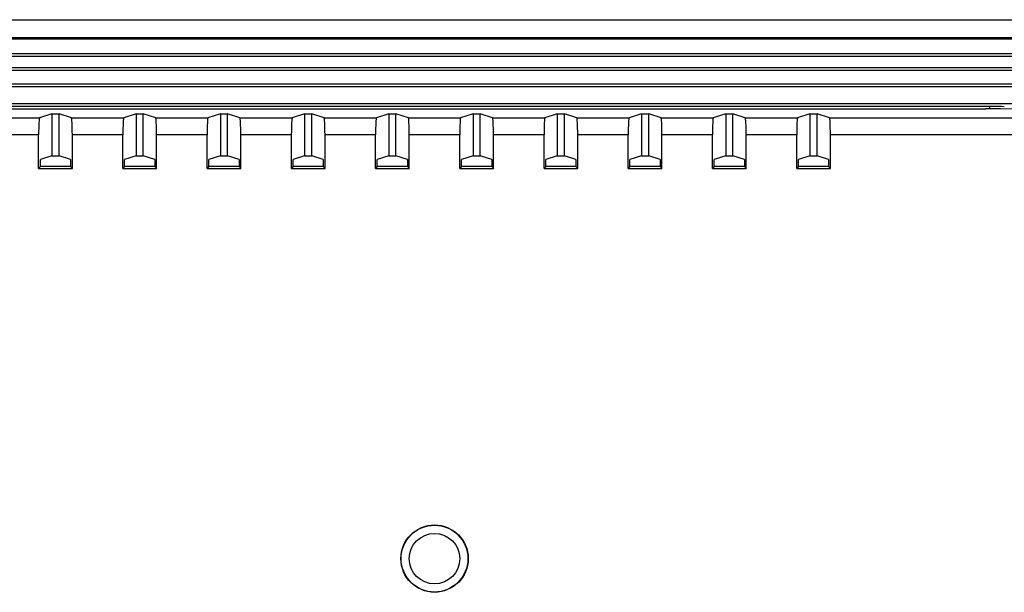
# Model space of a CAD drawing. Extents: x -45 to 798, y -322 to 250.
# Drawn here: x 117 to 176, y 3 to 37 of the extents above; entities that cross this region are included whole.
import ezdxf

# ---------------------------------------------------------------- set-up
doc = ezdxf.new("R2010")
doc.units = 0
doc.header["$LTSCALE"] = 4
doc.layers.get('0').update_dxf_attribs({"linetype": 'CONTINUOUS'})

msp = doc.modelspace()

# ---------------------------------------------------------------- linework, layer by layer
for p, q in [((-16.92, 37.263), (231.08, 37.263)), ((231.208, 36.184), (-17.101, 36.184)), ((231.129, 36.105), (-17.022, 36.105)), ((-17.159, 35.263), (231.266, 35.263)), ((-17.001, 35.104), (231.107, 35.104)), ((-17.155, 34.421), (231.262, 34.421)), ((-16.996, 34.263), (231.103, 34.263)), ((-17.181, 33.463), (231.288, 33.463)), ((-17.022, 33.304), (231.129, 33.304)), ((231.038, 32.273), (-16.931, 32.273)), ((231.028, 32.263), (-16.921, 32.263)), ((175.038, 32.106), (39.121, 32.106)), ((39.346, 31.978), (174.813, 31.978)), ((119.366, 31.68), (118.631, 31.435)), ((119.366, 31.68), (119.366, 29.179)), ((119.366, 31.68), (119.793, 31.68)), ((119.793, 29.179), (119.793, 31.68)), ((120.528, 31.435), (119.793, 31.68)), ((124.366, 31.68), (123.631, 31.435)), ((124.366, 31.68), (124.366, 29.179)), ((124.366, 31.68), (124.793, 31.68)), ((124.793, 29.179), (124.793, 31.68)), ((125.528, 31.435), (124.793, 31.68)), ((129.366, 31.68), (128.631, 31.435)), ((129.366, 31.68), (129.366, 29.179)), ((129.366, 31.68), (129.793, 31.68)), ((129.793, 29.179), (129.793, 31.68)), ((130.528, 31.435), (129.793, 31.68)), ((134.366, 31.68), (133.631, 31.435)), ((134.366, 31.68), (134.366, 29.179)), ((134.366, 31.68), (134.793, 31.68)), ((134.793, 29.179), (134.793, 31.68)), ((135.528, 31.435), (134.793, 31.68)), ((139.366, 31.68), (138.631, 31.435)), ((139.366, 31.68), (139.366, 29.179)), ((139.366, 31.68), (139.793, 31.68)), ((139.793, 29.179), (139.793, 31.68)), ((140.528, 31.435), (139.793, 31.68)), ((144.366, 31.68), (143.631, 31.435)), ((144.366, 31.68), (144.366, 29.179)), ((144.366, 31.68), (144.793, 31.68)), ((144.793, 29.179), (144.793, 31.68)), ((145.528, 31.435), (144.793, 31.68)), ((149.366, 31.68), (148.631, 31.435)), ((149.366, 31.68), (149.366, 29.179)), ((149.366, 31.68), (149.793, 31.68)), ((149.793, 29.179), (149.793, 31.68)), ((150.528, 31.435), (149.793, 31.68)), ((154.366, 31.68), (153.631, 31.435)), ((154.366, 31.68), (154.366, 29.179)), ((154.366, 31.68), (154.793, 31.68)), ((154.793, 29.179), (154.793, 31.68)), ((155.528, 31.435), (154.793, 31.68)), ((159.366, 31.68), (158.631, 31.435)), ((159.366, 31.68), (159.366, 29.179)), ((159.366, 31.68), (159.793, 31.68)), ((159.793, 29.179), (159.793, 31.68)), ((160.528, 31.435), (159.793, 31.68)), ((164.366, 31.68), (163.631, 31.435)), ((164.366, 31.68), (164.366, 29.179)), ((164.366, 31.68), (164.793, 31.68)), ((164.793, 29.179), (164.793, 31.68)), ((165.528, 31.435), (164.793, 31.68)), ((175.038, 31.978), (175.038, 32.106)), ((178.568, 31.882), (175.679, 31.97)), ((115.528, 31.435), (118.631, 31.435)), ((120.528, 31.435), (123.631, 31.435)), ((125.528, 31.435), (128.631, 31.435)), ((130.528, 31.435), (133.631, 31.435)), ((135.528, 31.435), (138.631, 31.435)), ((140.528, 31.435), (143.631, 31.435)), ((145.528, 31.435), (148.631, 31.435)), ((150.528, 31.435), (153.631, 31.435)), ((155.528, 31.435), (158.631, 31.435)), ((160.528, 31.435), (163.631, 31.435)), ((165.528, 31.435), (176.774, 31.435)), ((118.58, 30.435), (115.58, 30.435)), ((118.58, 28.435), (118.58, 30.435)), ((120.58, 28.435), (120.58, 30.435)), ((123.58, 30.435), (120.58, 30.435)), ((123.58, 28.435), (123.58, 30.435)), ((125.58, 28.435), (125.58, 30.435)), ((128.58, 30.435), (125.58, 30.435)), ((128.58, 28.435), (128.58, 30.435)), ((130.58, 28.435), (130.58, 30.435)), ((133.58, 30.435), (130.58, 30.435)), ((133.58, 28.435), (133.58, 30.435)), ((135.58, 28.435), (135.58, 30.435)), ((138.58, 30.435), (135.58, 30.435)), ((138.58, 28.435), (138.58, 30.435)), ((140.58, 28.435), (140.58, 30.435)), ((143.58, 30.435), (140.58, 30.435)), ((143.58, 28.435), (143.58, 30.435)), ((145.58, 28.435), (145.58, 30.435)), ((148.58, 30.435), (145.58, 30.435)), ((148.58, 28.435), (148.58, 30.435)), ((150.58, 28.435), (150.58, 30.435)), ((153.58, 30.435), (150.58, 30.435)), ((153.58, 28.435), (153.58, 30.435)), ((155.58, 28.435), (155.58, 30.435)), ((158.58, 30.435), (155.58, 30.435)), ((158.58, 28.435), (158.58, 30.435)), ((160.58, 28.435), (160.58, 30.435)), ((163.58, 30.435), (160.58, 30.435)), ((163.58, 28.435), (163.58, 30.435)), ((165.58, 28.435), (165.58, 30.435)), ((176.774, 30.435), (165.58, 30.435)), ((119.366, 29.179), (118.684, 28.953)), ((118.684, 28.54), (118.684, 28.953)), ((119.366, 29.179), (119.793, 29.179)), ((120.475, 28.953), (119.793, 29.179)), ((120.475, 28.953), (120.475, 28.54)), ((124.366, 29.179), (123.684, 28.953)), ((123.684, 28.54), (123.684, 28.953)), ((124.366, 29.179), (124.793, 29.179)), ((125.475, 28.953), (124.793, 29.179)), ((125.475, 28.953), (125.475, 28.54)), ((129.366, 29.179), (128.684, 28.953)), ((128.684, 28.54), (128.684, 28.953)), ((129.366, 29.179), (129.793, 29.179)), ((130.475, 28.953), (129.793, 29.179)), ((130.475, 28.953), (130.475, 28.54)), ((134.366, 29.179), (133.684, 28.953)), ((133.684, 28.54), (133.684, 28.953)), ((134.366, 29.179), (134.793, 29.179)), ((135.475, 28.953), (134.793, 29.179)), ((135.475, 28.953), (135.475, 28.54)), ((139.366, 29.179), (138.684, 28.953)), ((138.684, 28.54), (138.684, 28.953)), ((139.366, 29.179), (139.793, 29.179)), ((140.475, 28.953), (139.793, 29.179)), ((140.475, 28.953), (140.475, 28.54)), ((144.366, 29.179), (143.684, 28.953)), ((143.684, 28.54), (143.684, 28.953)), ((144.366, 29.179), (144.793, 29.179)), ((145.475, 28.953), (144.793, 29.179)), ((145.475, 28.953), (145.475, 28.54)), ((149.366, 29.179), (148.684, 28.953)), ((148.684, 28.54), (148.684, 28.953)), ((149.366, 29.179), (149.793, 29.179)), ((150.475, 28.953), (149.793, 29.179)), ((150.475, 28.953), (150.475, 28.54)), ((154.366, 29.179), (153.684, 28.953)), ((153.684, 28.54), (153.684, 28.953)), ((154.366, 29.179), (154.793, 29.179)), ((155.475, 28.953), (154.793, 29.179)), ((155.475, 28.953), (155.475, 28.54)), ((159.366, 29.179), (158.684, 28.953)), ((158.684, 28.54), (158.684, 28.953)), ((159.366, 29.179), (159.793, 29.179)), ((160.475, 28.953), (159.793, 29.179)), ((160.475, 28.953), (160.475, 28.54)), ((164.366, 29.179), (163.684, 28.953)), ((163.684, 28.54), (163.684, 28.953)), ((164.366, 29.179), (164.793, 29.179)), ((165.475, 28.953), (164.793, 29.179)), ((165.475, 28.953), (165.475, 28.54)), ((118.684, 28.54), (118.58, 28.435)), ((118.58, 28.435), (120.58, 28.435)), ((120.475, 28.54), (118.684, 28.54)), ((120.475, 28.54), (120.58, 28.435)), ((123.684, 28.54), (123.58, 28.435)), ((123.58, 28.435), (125.58, 28.435)), ((125.475, 28.54), (123.684, 28.54)), ((125.475, 28.54), (125.58, 28.435)), ((128.684, 28.54), (128.58, 28.435)), ((128.58, 28.435), (130.58, 28.435)), ((130.475, 28.54), (128.684, 28.54)), ((130.475, 28.54), (130.58, 28.435)), ((133.684, 28.54), (133.58, 28.435)), ((133.58, 28.435), (135.58, 28.435)), ((135.475, 28.54), (133.684, 28.54)), ((135.475, 28.54), (135.58, 28.435)), ((138.684, 28.54), (138.58, 28.435)), ((138.58, 28.435), (140.58, 28.435)), ((140.475, 28.54), (138.684, 28.54)), ((140.475, 28.54), (140.58, 28.435)), ((143.684, 28.54), (143.58, 28.435)), ((143.58, 28.435), (145.58, 28.435)), ((145.475, 28.54), (143.684, 28.54)), ((145.475, 28.54), (145.58, 28.435)), ((148.684, 28.54), (148.58, 28.435)), ((148.58, 28.435), (150.58, 28.435)), ((150.475, 28.54), (148.684, 28.54)), ((150.475, 28.54), (150.58, 28.435)), ((153.684, 28.54), (153.58, 28.435)), ((153.58, 28.435), (155.58, 28.435)), ((155.475, 28.54), (153.684, 28.54)), ((155.475, 28.54), (155.58, 28.435)), ((158.684, 28.54), (158.58, 28.435)), ((158.58, 28.435), (160.58, 28.435)), ((160.475, 28.54), (158.684, 28.54)), ((160.475, 28.54), (160.58, 28.435)), ((163.684, 28.54), (163.58, 28.435)), ((163.58, 28.435), (165.58, 28.435)), ((165.475, 28.54), (163.684, 28.54)), ((165.475, 28.54), (165.58, 28.435))]:
    msp.add_line(p, q)
for radius in [2, 1.983, 1.5]:
    msp.add_circle((142.08, 5.263), radius)
for centre, major_axis, ratio, start_param, end_param in [((174.813, 31.961), (1, 0), 0.017454, 0.523885, 1.570972), ((175.038, 32.088), (1, 0), 0.017455, 0.523599, 1.570796), ((118.632, 30.435), (0, 1), 0.052408, 0.017453, 1.570796), ((120.527, 30.435), (0, 1), 0.052408, 4.712389, 6.265732), ((123.632, 30.435), (0, 1), 0.052408, 0.017453, 1.570796), ((125.527, 30.435), (0, 1), 0.052408, 4.712389, 6.265732), ((128.632, 30.435), (0, 1), 0.052408, 0.017453, 1.570796), ((130.527, 30.435), (0, 1), 0.052408, 4.712389, 6.265732), ((133.632, 30.435), (0, 1), 0.052408, 0.017453, 1.570796), ((135.527, 30.435), (0, 1), 0.052408, 4.712389, 6.265732), ((138.632, 30.435), (0, 1), 0.052408, 0.017453, 1.570796), ((140.527, 30.435), (0, 1), 0.052408, 4.712389, 6.265732), ((143.632, 30.435), (0, 1), 0.052408, 0.017453, 1.570796), ((145.527, 30.435), (0, 1), 0.052408, 4.712389, 6.265732), ((148.632, 30.435), (0, 1), 0.052408, 0.017453, 1.570796), ((150.527, 30.435), (0, 1), 0.052408, 4.712389, 6.265732), ((153.632, 30.435), (0, 1), 0.052408, 0.017453, 1.570796), ((155.527, 30.435), (0, 1), 0.052408, 4.712389, 6.265732), ((158.632, 30.435), (0, 1), 0.052408, 0.017453, 1.570796), ((160.527, 30.435), (0, 1), 0.052408, 4.712389, 6.265732), ((163.632, 30.435), (0, 1), 0.052408, 0.017453, 1.570796), ((165.527, 30.435), (0, 1), 0.052408, 4.712389, 6.265732)]:
    msp.add_ellipse(centre, major_axis=major_axis, ratio=ratio, start_param=start_param, end_param=end_param)

doc.saveas('drawing.dxf')
